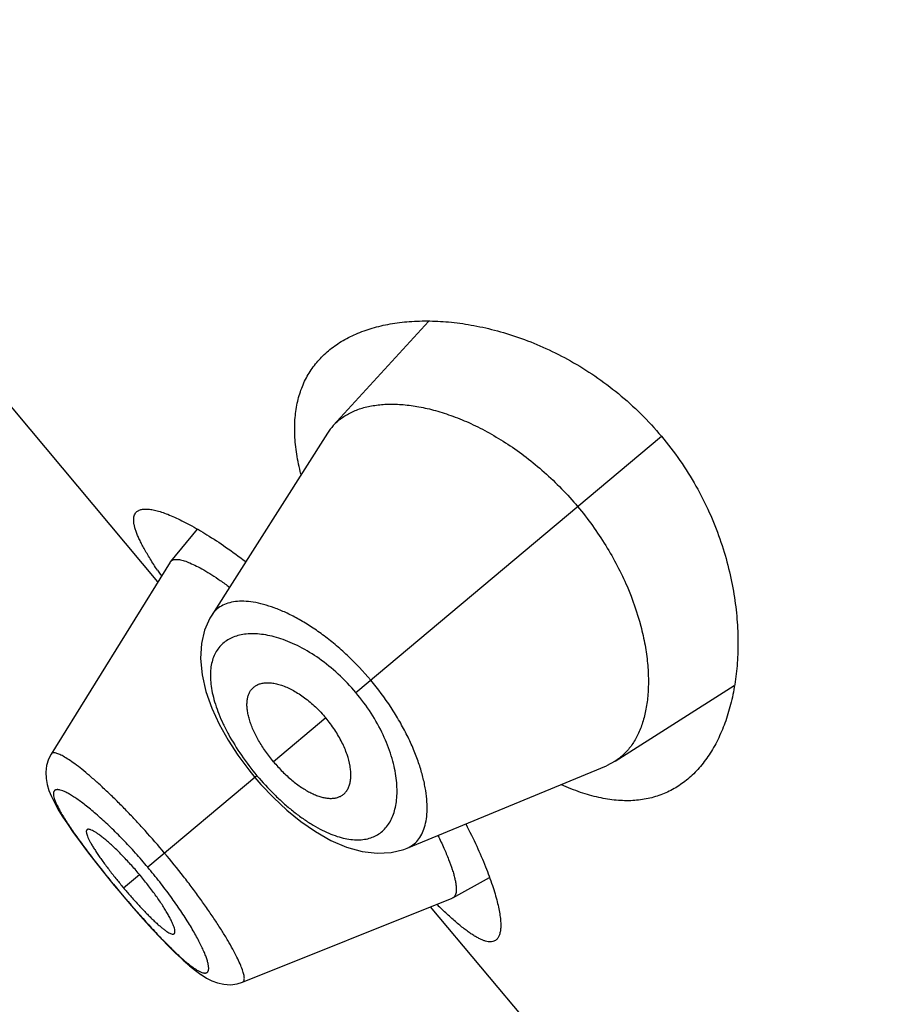
# Model space of a CAD drawing. Units: inches. Extents: x 5.8 to 15.6, y 3 to 15.
# Drawn here: x 8.6 to 8.8, y 10 to 10.2 of the extents above; entities that cross this region are included whole.
import ezdxf

# ---------------------------------------------------------------- set-up
doc = ezdxf.new("R2010")
doc.units = ezdxf.units.IN
doc.header["$LTSCALE"] = 1.21
doc.header["$MEASUREMENT"] = 0
doc.layers.get('0').update_dxf_attribs({"linetype": 'CONTINUOUS'})

msp = doc.modelspace()

# ---------------------------------------------------------------- linework, layer by layer
at = {"color": 7, "linetype": 'CONTINUOUS'}
for p, q in [((8.6025218486, 10.0970534762), (8.4843968647, 10.2378293501)), ((8.6702910684, 10.1622950544), (8.6464292719, 10.136200883)), ((8.6449613703, 10.1342845714), (8.6159832404, 10.0887169187)), ((8.6123214915, 10.1102938169), (8.6056952219, 10.1021473212)), ((8.6055995634, 10.102012905), (8.5757719907, 10.0539488824)), ((8.6055995624, 10.1020129034), (8.6056952213, 10.1021473203)), ((8.7169822655, 10.052118427), (8.7468235432, 10.0710867658)), ((8.5757727429, 10.0539499369), (8.5751127626, 10.0526608264)), ((8.7169822655, 10.052118427), (8.7148408363, 10.0510059295)), ((8.6252584152, 10.0499824235), (8.6267986335, 10.048087188)), ((8.6649342673, 10.0303815493), (8.7148408363, 10.0510059295)), ((8.6267986335, 10.048087188), (8.6282955632, 10.0463555508)), ((8.6763731765, 10.0179170042), (8.6855461687, 10.0230286502)), ((8.5915619693, 10.0210629113), (8.5928094332, 10.0195668324)), ((8.5928094332, 10.0195668324), (8.5939667631, 10.0181955579)), ((8.6237153466, 9.9968222186), (8.6762241244, 10.0178461053)), ((8.676373177, 10.0179170044), (8.6762241256, 10.0178461058)), ((8.7889302554, 9.8749005877), (8.6708052715, 10.0156764616)), ((8.6052696169, 10.0057460929), (8.6071916889, 10.003853044)), ((8.6071355717, 10.0039069532), (8.6089018765, 10.0022557135)), ((8.6088526419, 10.002300345), (8.6104759163, 10.0008775462)), ((8.6104321097, 10.0009145145), (8.6119369985, 9.999698798)), ((8.6118977115, 9.9997289679), (8.6132818132, 9.9987228861)), ((8.6223431704, 9.9963999555), (8.6237137023, 9.996823047))]:
    msp.add_line(p, q, dxfattribs=at)
at = {"color": 9, "linetype": 'CONTINUOUS'}
for p, q in [((8.6521045997, 10.0693213847), (8.7286141694, 10.1335205365)), ((8.6445593004, 10.0629901269), (8.6314675144, 10.0520048141)), ((8.6273218031, 10.0485261493), (8.5999832414, 10.0255863722)), ((8.5938820606, 10.0204668737), (8.5978642865, 10.023808358)), ((8.5928399906, 10.0195924731), (8.5928094332, 10.0195668324))]:
    msp.add_line(p, q, dxfattribs=at)
at = {"color": 7, "linetype": 'CONTINUOUS'}
for points in [[(8.6159850778, 10.0887208942), (8.6155153169, 10.0879353298), (8.6142012359, 10.0849616879), (8.6134057073, 10.0815961521), (8.6131810775, 10.0778555228), (8.6135700495, 10.0737958089), (8.6145482839, 10.0696104733), (8.6160124837, 10.0654690334), (8.6178786724, 10.0614067955), (8.6200806607, 10.0574494462), (8.6225579413, 10.0536306052), (8.6252584152, 10.0499824235)], [(8.5751127626, 10.0526608264), (8.5746176166, 10.0510442391), (8.5744236261, 10.0493933011), (8.5744993941, 10.0477924586), (8.574786397, 10.0462774215), (8.5752382003, 10.0448165974), (8.5758366952, 10.0433506663), (8.5765841305, 10.0418200467), (8.5774915581, 10.0401791925), (8.5785750103, 10.0383915436), (8.5798496126, 10.0364323663), (8.5813261436, 10.0342876928), (8.5830066231, 10.0319561305), (8.5848836962, 10.0294486467), (8.5869507502, 10.0267763344), (8.5891891468, 10.0239648366), (8.5915619693, 10.0210629113)], [(8.6282955632, 10.0463555508), (8.631426647, 10.0430426284), (8.6347606243, 10.0399254399), (8.6382755665, 10.0370585912), (8.6419514121, 10.03450523), (8.6457770714, 10.0323317195), (8.6497319287, 10.0306268337), (8.6536723099, 10.0295219098), (8.6574155109, 10.0290794845), (8.6608919899, 10.0292729432), (8.6640629528, 10.0300498862), (8.6649355446, 10.0303820737)], [(8.5939667631, 10.0181955579), (8.5964243379, 10.0153383346), (8.5988171438, 10.0126288366), (8.6011010368, 10.0101147374), (8.6032549391, 10.0078180904), (8.6053329054, 10.0056823468)], [(8.6133176074, 9.9986985535), (8.6146595073, 9.9978584898), (8.6160220642, 9.9971647995), (8.6174657979, 9.9966252292), (8.6190278059, 9.9962796906), (8.6206834361, 9.9961902756), (8.6223515302, 9.9964025362)]]:
    msp.add_lwpolyline(points, dxfattribs=at)
for centre, radius, start, end in [((8.6566209659, 10.1268736441), 0.013815499, 137.535860598, 147.5596513965), ((8.7029394, 10.1670923798), 0.1208800068, 213.7162715585, 214.0026408298), ((8.7130867938, 10.1739565283), 0.1331309622, 214.0094070165, 214.5037095662), ((8.6964221818, 10.1065033305), 0.1338534585, 218.8625222669, 219.998386365), ((8.6963516935, 10.1064529046), 0.1337670482, 220.0012467527, 221.1378446155), ((8.7605400054, 10.1058685331), 0.1256785985, 225.4805807762, 226.2796948794)]:
    msp.add_arc(centre, radius, start, end, dxfattribs=at)
for points, knots in [([(8.6452248187, 10.1549270702), (8.6462361439, 10.1557756809), (8.6484435593, 10.1573430953), (8.6521410881, 10.1592318455), (8.6562451845, 10.1606952485), (8.6607238564, 10.1617278955), (8.6655473071, 10.1623214024), (8.6706849793, 10.1624620836), (8.6761047607, 10.1621313451), (8.681771393, 10.1613054302), (8.6876444768, 10.1599555521), (8.6936756717, 10.1580487406), (8.699805305, 10.1555502504), (8.705958562, 10.1524277754), (8.7120424239, 10.1486586792), (8.7179452794, 10.1442395043), (8.7235415426, 10.139197886), (8.7269780571, 10.1354703792), (8.7286141694, 10.1335205365)], [0, 0, 0, 0, 0.0422694677, 0.086282972, 0.1325473841, 0.1814215952, 0.2331496823, 0.2878920735, 0.3457508102, 0.4067879321, 0.471034486, 0.5384872826, 0.6090952754, 0.6827329368, 0.7591557579, 0.8379529072, 0.9185044662, 1, 1, 1, 1]), ([(8.6383307145, 10.1240294834), (8.6379036396, 10.1256890731), (8.6372173698, 10.1289229903), (8.6367137402, 10.1336767948), (8.6367772731, 10.1381189159), (8.6374030022, 10.1422287194), (8.6385792201, 10.1459883835), (8.6402872765, 10.1493818664), (8.642499887, 10.1523951438), (8.644275616, 10.1541305869), (8.6452248187, 10.1549270702)], [0, 0, 0, 0, 0.1534893614, 0.2955785864, 0.4273178371, 0.5503100618, 0.666633973, 0.7786955955, 0.8890160139, 1, 1, 1, 1]), ([(8.6464292719, 10.136200883), (8.6470474432, 10.136875942), (8.64844463, 10.1381232657), (8.6509090621, 10.1395912666), (8.6537266186, 10.1406663799), (8.6568695533, 10.1413453189), (8.6603120856, 10.1416247316), (8.6640270503, 10.1414965653), (8.6679864041, 10.1409517106), (8.6721608837, 10.1399779373), (8.6765172377, 10.1385623614), (8.6810153156, 10.1366914612), (8.6856068063, 10.1343550108), (8.6902346814, 10.1315486436), (8.6948329497, 10.1282770589), (8.7008791777, 10.1232760097), (8.7050465601, 10.1189792074), (8.7076239218, 10.1159076274)], [0, 0, 0, 0, 0.0388375248, 0.0788668601, 0.1210736602, 0.1662266579, 0.214848483, 0.2672512915, 0.3236382441, 0.3841617428, 0.4488925592, 0.5177724674, 0.5906552, 0.6672735925, 0.7472112056, 0.8298708532, 1, 1, 1, 1]), ([(8.7286141694, 10.1335205365), (8.7302502834, 10.1315706917), (8.7333244213, 10.1275391045), (8.7373176694, 10.1211523832), (8.7406446886, 10.1145718182), (8.7433000685, 10.1079258854), (8.7453066017, 10.1013239017), (8.7467027316, 10.094853536), (8.7475332662, 10.0885828571), (8.7478427854, 10.0825645975), (8.7476721522, 10.0768406375), (8.7470567297, 10.0714457652), (8.7460260375, 10.0664105762), (8.7446039635, 10.0617634674), (8.7428092925, 10.0575321555), (8.7406554533, 10.0537445293), (8.7381533289, 10.0504311537), (8.7362264139, 10.0485294526), (8.7352150809, 10.0476808516)], [0, 0, 0, 0, 0.0814956203, 0.162047341, 0.2408445892, 0.3172673281, 0.3909049788, 0.4615129303, 0.5289656634, 0.5932122212, 0.6542493134, 0.7121080096, 0.7668503949, 0.818578488, 0.8674526604, 0.9137170429, 0.9577305411, 1, 1, 1, 1]), ([(8.6023918314, 10.0999942242), (8.6017707382, 10.1009250225), (8.6008846479, 10.1022941333), (8.5997941864, 10.1040993812), (8.5990813089, 10.1053451536), (8.598450179, 10.1065223571), (8.5979024578, 10.1076297497), (8.5974393765, 10.1086660848), (8.5970620233, 10.1096303369), (8.5967713953, 10.1105217066), (8.5965680139, 10.1113395293), (8.5964525325, 10.1120835486), (8.5964257035, 10.1127538029), (8.5964884872, 10.1133505052), (8.5966432568, 10.1138733736), (8.5968920693, 10.1143196633), (8.597119394, 10.1145618241), (8.5972437516, 10.114666177)], [0, 0, 0, 0, 0.2050770885, 0.2987975295, 0.3864954463, 0.4680984272, 0.543556839, 0.61286635, 0.6760632505, 0.7332397922, 0.7845746822, 0.8303483782, 0.8709972483, 0.9071772228, 0.9398318875, 0.9702479879, 1, 1, 1, 1]), ([(8.5972437516, 10.114666177), (8.5974267856, 10.1148197673), (8.5978772479, 10.1150792339), (8.5986875566, 10.1152809011), (8.5996530566, 10.1153240213), (8.60077335, 10.1152126256), (8.6020472007, 10.1149481329), (8.6034711357, 10.1145306535), (8.605040268, 10.1139603672), (8.606748764, 10.1132376527), (8.6085900888, 10.11236324), (8.6113151014, 10.110942655), (8.6149950571, 10.1087827771), (8.6196668634, 10.1056996733), (8.6228546585, 10.1033773836), (8.6245035347, 10.1021242127)], [0, 0, 0, 0, 0.0231601151, 0.0494436497, 0.0802528882, 0.1163951002, 0.1583052005, 0.2061854826, 0.2601068581, 0.3200470714, 0.3859304422, 0.4576346981, 0.6178620227, 0.7992549202, 1, 1, 1, 1]), ([(8.7076239218, 10.1159076274), (8.7089211165, 10.114361691), (8.7113897612, 10.1111877057), (8.7147107829, 10.1062237728), (8.7175943254, 10.1011444461), (8.7207535472, 10.0944936328), (8.7230863291, 10.0878260484), (8.7245387259, 10.0813076917), (8.7251745275, 10.0767698179), (8.7254048644, 10.0724896131), (8.725250795, 10.0684982044), (8.7247299533, 10.0648228889), (8.7238556891, 10.061488669), (8.7226410858, 10.058518483), (8.7210941353, 10.0559357046), (8.7192225654, 10.0537671394), (8.717753415, 10.0526093632), (8.7169822655, 10.052118427)], [0, 0, 0, 0, 0.085625535, 0.1704298087, 0.2532017662, 0.3331983026, 0.4826561978, 0.5515794931, 0.6163141992, 0.6768460971, 0.7332130378, 0.7855289926, 0.8340378783, 0.8790952882, 0.9212354983, 0.9612128183, 1, 1, 1, 1]), ([(8.6056952211, 10.10214732), (8.6057611726, 10.1022284019), (8.6059175494, 10.1023774311), (8.6062096436, 10.102541098), (8.606556039, 10.1026467667), (8.6068064005, 10.1026777606), (8.6069387246, 10.1026856527)], [0, 0, 0, 0, 0.2250275065, 0.4592683122, 0.7145977618, 1, 1, 1, 1]), ([(8.6069387246, 10.1026856527), (8.6070927566, 10.1026948396), (8.6074224049, 10.1026900429), (8.6079435187, 10.1026253436), (8.6085194335, 10.102502922), (8.6094033109, 10.102249752), (8.6106395139, 10.1017750522), (8.6122608011, 10.1010023956), (8.6140735526, 10.1000040393), (8.6160621157, 10.0987871563), (8.6182084847, 10.097359402), (8.6196731559, 10.0963148122), (8.6204289114, 10.095759728)], [0, 0, 0, 0, 0.0301690546, 0.0642557933, 0.1025297409, 0.1451657887, 0.243905352, 0.3609765701, 0.4960893146, 0.6483311881, 0.8166653823, 1, 1, 1, 1]), ([(8.6314675144, 10.0520048141), (8.6307565072, 10.0528521595), (8.6294293991, 10.0545810736), (8.6277147477, 10.0572616549), (8.6265558836, 10.0595274056), (8.6258344354, 10.0612985495), (8.6254112065, 10.0625543024), (8.6250979334, 10.0637586075), (8.6248956322, 10.064902302), (8.6248043177, 10.0659780871), (8.6248218483, 10.0669798663), (8.6249463, 10.0679026322), (8.6251761287, 10.0687416554), (8.6255099224, 10.0694915235), (8.625805775, 10.0699350562), (8.6259688766, 10.0701363619)], [0, 0, 0, 0, 0.1649348852, 0.3245116835, 0.473907161, 0.5436209969, 0.6095290507, 0.6713548704, 0.7289986484, 0.7825057115, 0.8320954654, 0.8781017908, 0.9209901117, 0.9613675824, 1, 1, 1, 1]), ([(8.6259688766, 10.0701363619), (8.6261495753, 10.0703593867), (8.626560688, 10.0707714684), (8.6273060147, 10.0712491114), (8.6281631676, 10.0715819754), (8.6291210163, 10.0717703791), (8.6301704729, 10.0718150741), (8.6313031427, 10.0717153124), (8.6325104277, 10.0714696252), (8.6342689185, 10.0709246076), (8.6365783546, 10.069846752), (8.639346618, 10.068044208), (8.6420689686, 10.0657378644), (8.6437549548, 10.0639487086), (8.6445593004, 10.0629901269)], [0, 0, 0, 0, 0.0391901018, 0.078763994, 0.1200172553, 0.1639906981, 0.2114587908, 0.2629627244, 0.318859013, 0.3793539045, 0.513971016, 0.6651863134, 0.8291524264, 1, 1, 1, 1]), ([(8.6483687749, 10.0434412027), (8.6486197894, 10.0435804284), (8.6490969996, 10.0439137381), (8.6496968108, 10.0445647997), (8.6501734608, 10.0453511294), (8.6505253309, 10.0462617102), (8.6507515831, 10.047287462), (8.6508500232, 10.0484202475), (8.6508177113, 10.0496518543), (8.6505863325, 10.0514782709), (8.6499258812, 10.0539397892), (8.6486314258, 10.0569790049), (8.646832852, 10.0600604892), (8.6453636459, 10.0620315452), (8.6445593004, 10.0629901269)], [0, 0, 0, 0, 0.0391901018, 0.078763994, 0.1200172553, 0.1639906981, 0.2114587908, 0.2629627244, 0.318859013, 0.3793539045, 0.513971016, 0.6651863134, 0.8291524264, 1, 1, 1, 1]), ([(8.6314675144, 10.0520048141), (8.6321785216, 10.0511574687), (8.6336507197, 10.0495502996), (8.6359928309, 10.0473962195), (8.6380229251, 10.0458615177), (8.6396418832, 10.044843474), (8.6408050655, 10.0442086157), (8.6419366752, 10.0436909766), (8.6430278652, 10.0432931483), (8.64407145, 10.0430164129), (8.6450610541, 10.04285972), (8.6459914119, 10.0428220445), (8.6468575979, 10.0429026866), (8.6476540364, 10.043101196), (8.6481422051, 10.0433155353), (8.6483687749, 10.0434412027)], [0, 0, 0, 0, 0.1649348852, 0.3245116835, 0.473907161, 0.5436209969, 0.6095290507, 0.6713548704, 0.7289986484, 0.7825057115, 0.8320954654, 0.8781017908, 0.9209901117, 0.9613675824, 1, 1, 1, 1]), ([(8.7352150809, 10.0476808516), (8.7342658772, 10.0468843828), (8.7322484616, 10.0454369965), (8.7288967725, 10.0437812566), (8.7252582726, 10.0426884189), (8.7213515109, 10.0421829181), (8.7171955231, 10.0422803365), (8.7128098929, 10.042989108), (8.708215803, 10.0443105403), (8.7051502113, 10.0455479198), (8.7035900088, 10.0462566764)], [0, 0, 0, 0, 0.1109841701, 0.2213047966, 0.333366603, 0.4496905881, 0.5726827827, 0.7044219655, 0.8465109831, 1, 1, 1, 1]), ([(8.5847479546, 10.0349928483), (8.5847185059, 10.0349682111), (8.5846652108, 10.0349070892), (8.5846119722, 10.0347911157), (8.5845826597, 10.0346517324), (8.5845734117, 10.0344192993), (8.5846270447, 10.0340687936), (8.5847697937, 10.0335874242), (8.5849954276, 10.0330207843), (8.5853027811, 10.0323722524), (8.5856910128, 10.0316448239), (8.5861587076, 10.0308421786), (8.5867037998, 10.0299687041), (8.587322534, 10.0290308605), (8.5880083149, 10.02803609), (8.5890257342, 10.026613373), (8.5904165639, 10.0247585065), (8.5915861389, 10.0232741571), (8.5921966859, 10.0225164604)], [0, 0, 0, 0, 0.0077609211, 0.0161034451, 0.0255312676, 0.0363719788, 0.0629664201, 0.0966916989, 0.1377408336, 0.1861074238, 0.2416955215, 0.3043555991, 0.3738465365, 0.4497834725, 0.5314421252, 0.6180567759, 0.8033117322, 1, 1, 1, 1]), ([(8.5978642865, 10.023808358), (8.5971519673, 10.024657267), (8.5957233416, 10.0262961472), (8.5935616846, 10.0286003407), (8.5917806518, 10.0303585833), (8.5904159752, 10.0316131828), (8.589475691, 10.0324320375), (8.5885976767, 10.0331479429), (8.5877911204, 10.0337561096), (8.5870628337, 10.0342540683), (8.5864188529, 10.0346398426), (8.5859315154, 10.0348799362), (8.5855871845, 10.0350079372), (8.5853687766, 10.0350684146), (8.5851750393, 10.0350989546), (8.5850059727, 10.035098841), (8.5848616098, 10.0350666522), (8.5847810398, 10.0350205278), (8.5847479546, 10.0349928483)], [0, 0, 0, 0, 0.1889284465, 0.3705587906, 0.5385352927, 0.6154602636, 0.6865674511, 0.7510767978, 0.8085618366, 0.85873782, 0.9014124816, 0.9364682628, 0.9511544359, 0.9639847098, 0.9750437743, 0.9844967354, 0.9926457435, 1, 1, 1, 1]), ([(8.6796159225, 10.0364440385), (8.6805637594, 10.0346025628), (8.6822972645, 10.031059868), (8.6845223421, 10.0259235656), (8.6860104335, 10.0219243853), (8.6869362735, 10.0189940313), (8.6874776799, 10.0170287966), (8.6878927535, 10.0152207224), (8.6881819104, 10.0135763715), (8.6883457936, 10.012101551), (8.6883850735, 10.0108011009), (8.6883002425, 10.0096784611), (8.6880901222, 10.0087350979), (8.6877508086, 10.0079721058), (8.6874170579, 10.0075735396), (8.6872340164, 10.0074199556)], [0, 0, 0, 0, 0.200745708, 0.3821384593, 0.5423655016, 0.6140700508, 0.6799537741, 0.7398940049, 0.7938151887, 0.8416952969, 0.8836053011, 0.9197475492, 0.950556841, 0.9768401871, 1, 1, 1, 1]), ([(8.6726406367, 10.0335385443), (8.673153935, 10.0325010856), (8.6740919148, 10.030520216), (8.6752968327, 10.0276718889), (8.676095301, 10.02547876), (8.6765802109, 10.0238898136), (8.6768545451, 10.0228383641), (8.6770549785, 10.0218799469), (8.6771818985, 10.0210163939), (8.6772357661, 10.0202491458), (8.6772168863, 10.019579255), (8.6771250666, 10.0190072319), (8.6769583647, 10.0185331483), (8.6767122189, 10.0181592803), (8.6764903594, 10.0179823059), (8.6763731746, 10.0179170034)], [0, 0, 0, 0, 0.2074609319, 0.392707181, 0.5541479113, 0.6254966489, 0.6903987767, 0.7488457579, 0.8009077424, 0.8467217561, 0.8865335503, 0.9207710228, 0.9501694921, 0.9759556375, 1, 1, 1, 1]), ([(8.6066012321, 10.0089491263), (8.6066342363, 10.0089769024), (8.6066936508, 10.0090482388), (8.606750419, 10.009184819), (8.606779889, 10.0093512974), (8.606783455, 10.0095473947), (8.6067618226, 10.0097729862), (8.6066955586, 10.0101343131), (8.6065437379, 10.0106559387), (8.6062756504, 10.0113571249), (8.6059117225, 10.012160817), (8.6054528523, 10.0130607269), (8.6049002886, 10.0140497179), (8.6042571528, 10.0151179096), (8.6032585871, 10.0166797126), (8.6018363293, 10.0187390032), (8.5999425094, 10.0212679387), (8.5985766058, 10.022959449), (8.5978642865, 10.023808358)], [0, 0, 0, 0, 0.0073542565, 0.0155032646, 0.0249562257, 0.0360152902, 0.0488455641, 0.0635317372, 0.0985875184, 0.14126218, 0.1914381634, 0.2489232022, 0.3134325489, 0.3845397364, 0.4614647073, 0.6294412094, 0.8110715535, 1, 1, 1, 1]), ([(8.5956078472, 10.0184511966), (8.5962480125, 10.0177183525), (8.5975067167, 10.0163087915), (8.5990918886, 10.0146169973), (8.6003163183, 10.0133679827), (8.6011768914, 10.0125198803), (8.601993045, 10.0117476913), (8.6027585952, 10.0110592029), (8.6034678321, 10.0104592356), (8.6041167936, 10.0099505854), (8.6047021015, 10.0095352849), (8.6052209519, 10.0092146829), (8.6056702202, 10.0089905136), (8.6060060877, 10.0088768308), (8.6062365955, 10.0088455767), (8.6063789512, 10.0088502402), (8.6065024076, 10.0088825314), (8.6065718556, 10.0089244032), (8.6066012321, 10.0089491263)], [0, 0, 0, 0, 0.1966882678, 0.3819432241, 0.4685578748, 0.5502165275, 0.6261534635, 0.6956444009, 0.7583044785, 0.8138925762, 0.8622591664, 0.9033083011, 0.9370335799, 0.9636280212, 0.9744687324, 0.9838965549, 0.9922390789, 1, 1, 1, 1]), ([(8.6872340164, 10.0074199556), (8.6871096536, 10.0073156069), (8.6868316947, 10.0071337845), (8.6863489728, 10.006966249), (8.6858071625, 10.0069046291), (8.685208611, 10.0069464225), (8.6845531851, 10.0070892397), (8.6838405088, 10.0073321709), (8.6830704164, 10.0076744883), (8.6822430445, 10.0081154991), (8.6813589549, 10.0086545738), (8.6804187611, 10.0092905948), (8.6794232823, 10.0100223137), (8.6783735338, 10.0108483015), (8.6772704524, 10.0117667031), (8.6756819567, 10.0131541094), (8.6744874949, 10.0142645075), (8.6736786772, 10.0150378127)], [0, 0, 0, 0, 0.02975165, 0.0601674522, 0.0928219987, 0.1290020685, 0.1696510566, 0.2154246871, 0.2667594448, 0.3239358032, 0.3871324881, 0.4564419404, 0.5319006157, 0.6135042365, 0.7012027915, 0.7949234236, 1, 1, 1, 1])]:
    msp.add_open_spline(points, degree=3, knots=knots, dxfattribs=at)
at = {"color": 9, "linetype": 'CONTINUOUS'}
for points, knots in [([(8.6558060825, 10.0724272976), (8.6539811836, 10.0746018991), (8.6510826801, 10.0776807672), (8.6469388929, 10.0813675795), (8.6438158043, 10.0838275412), (8.6406944641, 10.0859871491), (8.6376181043, 10.0878326516), (8.634625685, 10.0893566837), (8.6317516911, 10.0905575739), (8.6290249667, 10.0914346246), (8.6264713865, 10.0919918648), (8.6241128967, 10.0922339846), (8.6219681455, 10.0921636489), (8.6200544103, 10.0917797036), (8.6183899163, 10.0910797485), (8.6169998721, 10.0900627573), (8.6162838031, 10.0891890494), (8.6159849747, 10.0887196473)], [0, 0, 0, 0, 0.1792960697, 0.2662659599, 0.3501620403, 0.4302164277, 0.5058311872, 0.5765677772, 0.6421280014, 0.7023478154, 0.7572273499, 0.8069076039, 0.8517153352, 0.8922595253, 0.9295131299, 0.9648558954, 1, 1, 1, 1]), ([(8.6521045997, 10.0693213847), (8.650726926, 10.0709631269), (8.6478232278, 10.074010649), (8.6430829548, 10.0778587342), (8.6389567852, 10.0803879247), (8.635702189, 10.0819207621), (8.6333889708, 10.0828031515), (8.6311595665, 10.0834521214), (8.6290304384, 10.0838727867), (8.6270158307, 10.0840716352), (8.6251278929, 10.08405439), (8.6233777815, 10.0838251808), (8.6217762776, 10.083387488), (8.6203343183, 10.0827443867), (8.6190631949, 10.081899659), (8.6179749022, 10.0808577368), (8.6170810684, 10.0796246318), (8.6163931033, 10.0782072518), (8.6159183394, 10.0766147295), (8.6156611773, 10.0748560867), (8.6156255248, 10.0729398528), (8.6158160312, 10.0708750141), (8.6162370981, 10.0686730357), (8.6168886165, 10.0663480587), (8.6177682505, 10.0639175824), (8.6188709833, 10.061402277), (8.6206643721, 10.0578990992), (8.6233942145, 10.0535079167), (8.6259438478, 10.0501684035), (8.6273218031, 10.0485261493)], [0, 0, 0, 0, 0.0850274142, 0.166457099, 0.2416090498, 0.2763527848, 0.3090677338, 0.3397290907, 0.3683627316, 0.3950480642, 0.4199054489, 0.4431049342, 0.4648815033, 0.4855438041, 0.5054771874, 0.5251314454, 0.5449982691, 0.5655790697, 0.587339012, 0.6106689259, 0.6358779335, 0.6631991011, 0.6927891504, 0.7246995019, 0.7588925659, 0.7952521483, 0.8335855708, 0.9149498409, 1, 1, 1, 1]), ([(8.6649355285, 10.0303820663), (8.665449729, 10.0305946541), (8.6664346966, 10.0311475625), (8.6676769694, 10.0323407043), (8.6686547979, 10.0338588233), (8.6693668657, 10.0356762336), (8.669809491, 10.0377758369), (8.6699801817, 10.0401402275), (8.6698741566, 10.042751763), (8.6694837097, 10.0455895414), (8.6688002881, 10.0486285862), (8.6678192034, 10.0518402714), (8.6665359091, 10.0551903814), (8.6649512356, 10.0586394047), (8.6630709022, 10.062142244), (8.6601593394, 10.0668631574), (8.6576307792, 10.070252484), (8.6558060829, 10.072427298)], [0, 0, 0, 0, 0.0351416121, 0.0704753403, 0.1077398245, 0.1482968848, 0.1930880021, 0.2427559336, 0.2976402481, 0.3578683283, 0.4234288568, 0.4941651546, 0.5697804838, 0.6498353878, 0.733731722, 0.8207027112, 1, 1, 1, 1]), ([(8.6273218031, 10.0485261493), (8.6286998428, 10.04688396), (8.6308623116, 10.044534986), (8.6339228153, 10.0416636689), (8.6362274849, 10.0397131675), (8.6385347451, 10.0379678122), (8.6408202699, 10.0364455096), (8.6430611769, 10.0351578853), (8.6452378268, 10.0341125737), (8.647333374, 10.0333143572), (8.6493340437, 10.0327669124), (8.6512274994, 10.0324689547), (8.6530038362, 10.0324177085), (8.6546540378, 10.0326101227), (8.6561689578, 10.0330418227), (8.6575389376, 10.0337071201), (8.6587540441, 10.0345980809), (8.6598063474, 10.0357035232), (8.6606899247, 10.0370119138), (8.6613995335, 10.0385126551), (8.6619298831, 10.0401959254), (8.6622750416, 10.0420520223), (8.6624287518, 10.0440706826), (8.662383613, 10.046240685), (8.6621315081, 10.0485490249), (8.6616642716, 10.0509803552), (8.6607199612, 10.0544516745), (8.6589457164, 10.0589543586), (8.6559790426, 10.064290707), (8.6534821591, 10.0676795644), (8.6521045997, 10.0693213847)], [0, 0, 0, 0, 0.085048338, 0.1264122063, 0.1664379887, 0.2047699524, 0.2411240059, 0.2753095882, 0.3072200373, 0.3368204179, 0.3641518067, 0.3893619196, 0.4126845428, 0.434436296, 0.4550153246, 0.4748829311, 0.4945366612, 0.5144700409, 0.5351319943, 0.5569058435, 0.5801005453, 0.6049549183, 0.6316413158, 0.6602784975, 0.6909407945, 0.7236546047, 0.7583969383, 0.8335469374, 0.9149751234, 1, 1, 1, 1]), ([(8.6042026618, 10.0291268863), (8.6025966967, 10.0310407727), (8.6001577315, 10.0338457212), (8.5968437412, 10.0374500386), (8.5944078509, 10.0400026568), (8.5920254821, 10.0424022451), (8.5897220117, 10.0446264026), (8.5875247319, 10.0466578924), (8.5854582829, 10.0484783652), (8.5835437031, 10.0500693429), (8.5818014045, 10.0514168503), (8.5802526394, 10.0525123419), (8.5790790442, 10.053245646), (8.5782458895, 10.0536884665), (8.5777145379, 10.0539334816), (8.5772413393, 10.0541113067), (8.5768266752, 10.0542220507), (8.5764702747, 10.0542654998), (8.5761703231, 10.0542400578), (8.5759267539, 10.0541376663), (8.5758133681, 10.0540156124), (8.5757719975, 10.0539489435)], [0, 0, 0, 0, 0.1944219537, 0.2891676526, 0.3810047191, 0.468975371, 0.55228151, 0.6301597042, 0.701825729, 0.7665651901, 0.8238442702, 0.873180623, 0.9141456876, 0.9314196717, 0.946573621, 0.9596483718, 0.9707125897, 0.9798988411, 0.9874636128, 0.993894248, 1, 1, 1, 1]), ([(8.5999832414, 10.0255863722), (8.5989707999, 10.0267929567), (8.5969322674, 10.0291417546), (8.5938220458, 10.0324833763), (8.5907613416, 10.0355469729), (8.5882561821, 10.0378673105), (8.5863384473, 10.0395291609), (8.5850019973, 10.0406320411), (8.5837369199, 10.0416194353), (8.5825514732, 10.0424872044), (8.5814534058, 10.0432325535), (8.5804495442, 10.0438520344), (8.5795462217, 10.0443429028), (8.5787486824, 10.0447036066), (8.5781455867, 10.0449064095), (8.5777198572, 10.0449959939), (8.577446256, 10.0450270491), (8.5772011455, 10.045025287), (8.5769847289, 10.0449898857), (8.5767976142, 10.0449193957), (8.5766413728, 10.044812833), (8.5765181764, 10.0446706691), (8.5764291341, 10.0444948654), (8.5763735179, 10.0442871807), (8.5763406597, 10.0439475626), (8.5763930392, 10.0434376963), (8.5765742413, 10.0427395081), (8.5768786623, 10.0419197949), (8.5773042617, 10.0409818987), (8.5778483266, 10.0399303125), (8.578506925, 10.0387708359), (8.5792760415, 10.0375091639), (8.5804897049, 10.0356274656), (8.5814832416, 10.034191219), (8.582183161, 10.0332083786)], [0, 0, 0, 0, 0.106937704, 0.2111037909, 0.3098774578, 0.4008883311, 0.4428630469, 0.4821511412, 0.5185179729, 0.5518029028, 0.5818768276, 0.6085988171, 0.6318613753, 0.651626647, 0.6679699027, 0.6749294841, 0.6811302781, 0.6866301361, 0.6915208068, 0.6959432947, 0.700097905, 0.7042269268, 0.7085777277, 0.7133630815, 0.7187415396, 0.7316631251, 0.747882799, 0.7676309602, 0.7909494955, 0.8177731529, 0.8479885521, 0.8814660079, 0.9180804003, 1, 1, 1, 1]), ([(8.582183161, 10.0332083786), (8.5829456517, 10.0321376743), (8.5845663217, 10.029932457), (8.588082918, 10.0253642729), (8.5908933891, 10.0219123381), (8.5928399906, 10.0195924731)], [0, 0, 0, 0, 0.2280182954, 0.4746701513, 1, 1, 1, 1]), ([(8.6237154299, 9.9968221861), (8.6237883968, 9.996851408), (8.6239285214, 9.9969416882), (8.6240722429, 9.9971635356), (8.6241494277, 9.997454555), (8.6241678107, 9.9978133816), (8.6241293309, 9.9982416558), (8.6240343063, 9.9987396919), (8.6238826097, 9.999307085), (8.6235870146, 10.0002070055), (8.6230639398, 10.0014927435), (8.6222513899, 10.0032105779), (8.6212279651, 10.005161115), (8.6199971914, 10.0073219567), (8.6185665463, 10.0096713287), (8.6169478754, 10.0121856612), (8.6151559908, 10.0148381035), (8.6132066735, 10.017599859), (8.6111168052, 10.0204405356), (8.6081447225, 10.0243274569), (8.6058074581, 10.0272143276), (8.6042026618, 10.0291268863)], [0, 0, 0, 0, 0.0061170325, 0.0125485268, 0.0201092162, 0.0292991558, 0.0403836199, 0.0534983415, 0.0687123831, 0.086061034, 0.1271854196, 0.1766275686, 0.2339109339, 0.2985662648, 0.3701271472, 0.4479545391, 0.531263359, 0.6192220317, 0.7110138853, 0.8057007337, 1, 1, 1, 1]), ([(8.6043994822, 10.0067331906), (8.6048370322, 10.0062886825), (8.6056903658, 10.005434161), (8.6069467346, 10.0042190337), (8.6081329156, 10.0031189439), (8.6092425824, 10.0021411546), (8.6102699042, 10.0012912999), (8.6112097868, 10.0005744718), (8.6120576758, 9.9999953144), (8.6128101544, 9.9995562061), (8.6134649903, 9.9992585675), (8.6139574177, 9.9991190828), (8.6142977735, 9.9990918155), (8.6145125427, 9.9991096664), (8.6147019614, 9.9991656008), (8.6148644487, 9.9992607902), (8.6149977683, 9.9993947593), (8.6151008453, 9.9995656311), (8.6151741802, 9.9997717393), (8.6152190457, 10.000012254), (8.6152361779, 10.0002868981), (8.6152215397, 10.0007223074), (8.6151249768, 10.0013529753), (8.6149057782, 10.0022032129), (8.6145767275, 10.0031802486), (8.614139316, 10.0042779265), (8.6135956357, 10.005489018), (8.6129480995, 10.0068062724), (8.6121975488, 10.0082220106), (8.6113457071, 10.0097282669), (8.6100430557, 10.0119050501), (8.6081916057, 10.0147746591), (8.6057053387, 10.0183211899), (8.6029546722, 10.0219646095), (8.6009956294, 10.0243798558), (8.5999832414, 10.0255863722)], [0, 0, 0, 0, 0.0423474917, 0.0819873209, 0.1186621223, 0.1521757302, 0.1823892855, 0.20916653, 0.2324008972, 0.2520663505, 0.2682373677, 0.2811536715, 0.2865423678, 0.2913416412, 0.2957050631, 0.2998400541, 0.3039911895, 0.3084023443, 0.3132786715, 0.3187663574, 0.324961555, 0.3319257555, 0.3483101185, 0.3681456748, 0.3914832292, 0.4182568457, 0.4483419951, 0.4815921579, 0.5178951627, 0.5571195102, 0.5990658916, 0.6901139999, 0.7889072837, 0.893067091, 1, 1, 1, 1]), ([(8.5928399906, 10.0195924731), (8.5947870191, 10.0172720905), (8.5976988606, 10.0139043398), (8.6015872816, 10.0096478677), (8.6034776972, 10.0076696343), (8.6043994822, 10.0067331906)], [0, 0, 0, 0, 0.525426236, 0.7720686126, 1, 1, 1, 1])]:
    msp.add_open_spline(points, degree=3, knots=knots, dxfattribs=at)

doc.saveas('drawing.dxf')
